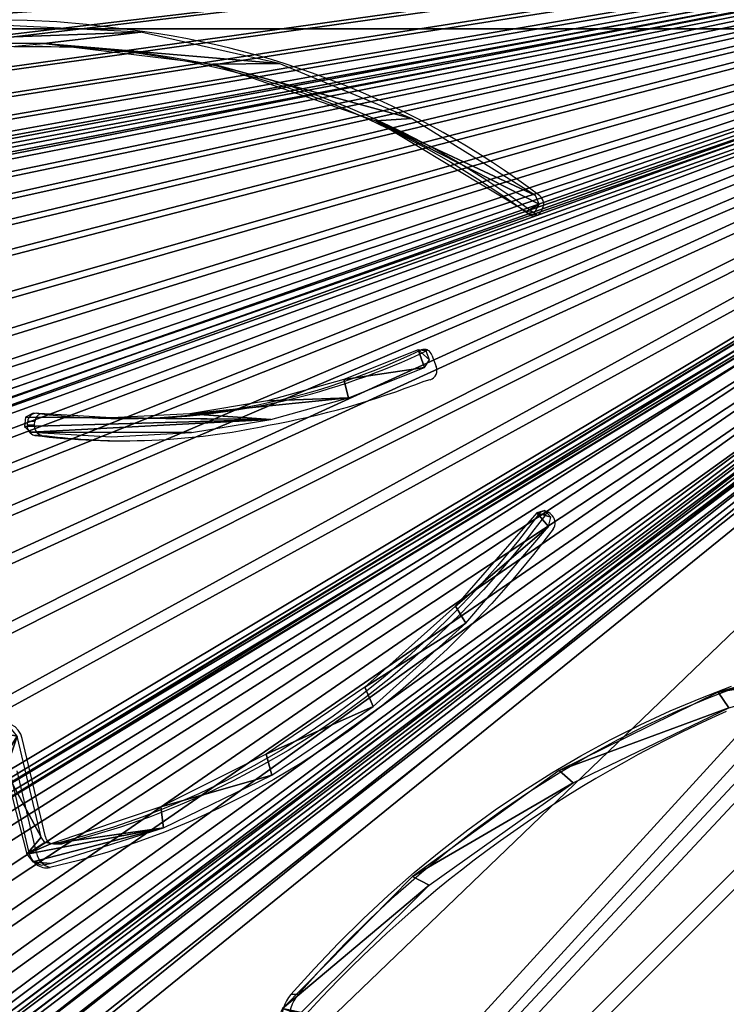
# Model space of a CAD drawing. Units: centimetres. Extents: x -595 to 552, y -500 to 676.
# Drawn here: x -165 to -143, y -62 to -31 of the extents above; entities that cross this region are included whole.
import ezdxf

# ---------------------------------------------------------------- set-up
doc = ezdxf.new("R2010")
doc.units = ezdxf.units.CM
doc.header["$LTSCALE"] = 2.54
doc.layers.get('0').update_dxf_attribs({"true_color": 0xff5454})
doc.layers.add('VP-EQ', color=7, linetype='Continuous', true_color=0x8a3492)

# ---------------------------------------------------------------- blocks, each defined once
blk = doc.blocks.new('Grupuj_2')
at = {"color": 0}
mesh = blk.add_polyface(dxfattribs=at)
corners = [(34.225, 49.327), (34.28, 49.955), (34.176, 49.648), (35.353, 45.205), (34.515, 50.179), (34.844, 49.306), (36.01, 45.303), (37.011, 41.266), (37.664, 41.475), (39.171, 37.579), (39.781, 37.883), (41.795, 34.206), (42.329, 34.582), (44.839, 31.206), (45.267, 31.623), (45.127, 31.125), (45.341, 31.334), (35.059, 49.657), (37.144, 50.949), (34.882, 49.524), (38.233, 50.526), (37.354, 51.171), (34.458, 53.061), (34.568, 57.371), (34.355, 53.265), (34.954, 53.406), (35.067, 53.265), (37.263, 51.463), (38.412, 51.613), (38.548, 50.815), (38.618, 51.237), (35.338, 61.409), (35.173, 57.104), (35.827, 60.75), (36.536, 64.962), (36.905, 64.294), (36.772, 65.256), (37.143, 65.329), (37.148, 64.523), (37.472, 65.145), (37.437, 64.356), (39.878, 62.993), (39.453, 64.034), (39.782, 64.057), (39.891, 64.367), (40.378, 62.936), (39.367, 68.309), (38.761, 68.413), (40.817, 63.753), (40.768, 63.253), (54.991, 31.539), (54.753, 32.001), (54.739, 31.701), (57.608, 37.488), (55.258, 31.676), (57.689, 36.183), (59.395, 43.409), (59.417, 41.004), (60.053, 49.559), (60.403, 46.029), (60.077, 56.237), (60.625, 51.146), (40.748, 71.815), (41.247, 71.469), (43.383, 74.744), (43.701, 74.207), (46.559, 77.077), (46.639, 76.419), (46.843, 77.15), (46.812, 76.465), (46.981, 76.404), (47.12, 77.051), (51.53, 72.213), (51.769, 72.852), (55.222, 67.251), (55.559, 67.865), (57.929, 61.691), (58.361, 62.262), (59.559, 55.724)]
mesh.append_faces([[corners[k] for k in face] for face in [(0, 1, 2), (14, 15, 16), (22, 23, 24), (28, 29, 30), (48, 45, 49), (50, 51, 52), (60, 59, 61)]], dxfattribs={"vtx0": -1, "color": 0})
mesh.append_faces([[corners[k] for k in face] for face in [(1, 3, 4), (5, 3, 6), (6, 7, 8), (8, 9, 10), (10, 11, 12), (12, 13, 14), (4, 17, 18), (17, 4, 19), (19, 4, 5), (18, 20, 21), (25, 22, 26), (26, 27, 28), (31, 33, 34), (34, 35, 36), (36, 35, 37), (37, 38, 39), (39, 41, 42), (42, 41, 43), (43, 41, 44), (44, 46, 47), (46, 44, 48), (51, 50, 53), (53, 55, 56), (56, 57, 58), (62, 63, 64), (64, 65, 66), (66, 67, 68), (68, 70, 71), (71, 72, 73), (73, 74, 75), (75, 76, 77), (77, 78, 60)]], dxfattribs={"vtx0": -1, "vtx1": -1, "color": 0})
mesh.append_faces([[corners[k] for k in face] for face in [(4, 3, 5), (23, 22, 25), (28, 21, 20), (48, 44, 45), (58, 59, 60)]], dxfattribs={"vtx0": -1, "vtx1": -1, "vtx2": -1, "color": 0})
mesh.append_faces([[corners[k] for k in face] for face in [(1, 0, 3), (6, 3, 7), (8, 7, 9), (10, 9, 11), (12, 11, 13), (14, 13, 15), (18, 17, 20), (26, 22, 27), (28, 27, 21), (28, 20, 29), (25, 31, 23), (31, 25, 32), (31, 32, 33), (34, 33, 35), (37, 35, 38), (39, 38, 40), (39, 40, 41), (44, 41, 45), (53, 50, 54), (53, 54, 55), (56, 55, 57), (58, 57, 59), (46, 62, 47), (62, 46, 63), (64, 63, 65), (66, 65, 67), (68, 67, 69), (68, 69, 70), (71, 70, 72), (73, 72, 74), (75, 74, 76), (77, 76, 78), (60, 78, 58)]], dxfattribs={"vtx0": -1, "vtx2": -1, "color": 0})
mesh = blk.add_polyface(dxfattribs=at)
corners = [(48.205, 41.307), (48.39, 44.247), (48.26, 47.1), (48.891, 38.473), (48.793, 41.421), (49.466, 38.646), (49.847, 35.719), (50.401, 35.948), (50.084, 35.536), (50.362, 35.651), (47.793, 44.193), (47.807, 50.016), (47.66, 47.105), (47.984, 50.258), (48.283, 50.226), (48.404, 49.951)]
mesh.append_faces([[corners[k] for k in face] for face in [(7, 8, 9), (10, 11, 12), (14, 2, 15)]], dxfattribs={"vtx0": -1, "color": 0})
mesh.append_faces([[corners[k] for k in face] for face in [(1, 3, 4), (4, 3, 5), (5, 6, 7), (11, 0, 13), (13, 0, 14)]], dxfattribs={"vtx0": -1, "vtx1": -1, "color": 0})
mesh.append_faces([[corners[k] for k in face] for face in [(14, 0, 2)]], dxfattribs={"vtx0": -1, "vtx1": -1, "vtx2": -1, "color": 0})
mesh.append_faces([[corners[k] for k in face] for face in [(0, 1, 2), (1, 0, 3), (5, 3, 6), (7, 6, 8), (11, 10, 0)]], dxfattribs={"vtx0": -1, "vtx2": -1, "color": 0})
mesh = blk.add_polyface(dxfattribs=at)
corners = [(21.715, 12.87), (21.902, 22.456), (21.347, 17.672), (21.966, 15.956), (22.994, 8.227), (22.926, 10.343), (25.142, 5.098), (25.135, 3.913), (28.06, 0.087), (28.498, 0.497), (28.347, 0), (28.566, 0.205), (22.18, 22.812), (22.314, 21.64), (22.632, 22.812), (22.584, 21.899), (23.718, 21.518), (23.448, 22.347), (24.36, 22.118), (24.91, 21.424), (24.97, 22.328), (25.439, 21.75), (25.405, 22.371), (24.128, 30.181), (24.126, 26.209), (24.7, 26.076), (39.189, 0.159), (40.568, 6.423), (39.127, 0.453), (39.474, 0.066), (39.697, 0.266), (41.167, 6.382), (41.053, 12.547), (41.127, 18.923), (41.648, 12.654), (24.718, 29.848), (24.975, 34.062), (25.456, 33.546), (26.628, 37.674), (26.889, 37.034), (29.012, 40.851), (28.963, 40.184), (29.246, 40.322), (29.213, 40.977), (29.451, 40.984), (29.468, 40.224), (29.66, 40.872), (29.535, 40.195), (33.541, 35.539), (33.81, 36.145), (36.766, 30.311), (37.158, 30.819), (39.128, 24.641), (39.618, 25.029), (40.569, 18.67)]
mesh.append_faces([[corners[k] for k in face] for face in [(0, 1, 2), (9, 10, 11), (20, 23, 24), (26, 27, 28), (33, 31, 34)]], dxfattribs={"vtx0": -1, "color": 0})
mesh.append_faces([[corners[k] for k in face] for face in [(3, 4, 5), (5, 4, 6), (6, 8, 9), (12, 13, 14), (14, 16, 17), (17, 16, 18), (18, 19, 20), (25, 20, 22), (27, 31, 32), (23, 35, 36), (35, 23, 25), (36, 37, 38), (38, 39, 40), (40, 42, 43), (43, 42, 44), (44, 45, 46), (46, 48, 49), (49, 50, 51), (51, 52, 53), (53, 54, 33)]], dxfattribs={"vtx0": -1, "vtx1": -1, "color": 0})
mesh.append_faces([[corners[k] for k in face] for face in [(1, 0, 3), (23, 20, 25), (32, 31, 33)]], dxfattribs={"vtx0": -1, "vtx1": -1, "vtx2": -1, "color": 0})
mesh.append_faces([[corners[k] for k in face] for face in [(3, 0, 4), (6, 4, 7), (6, 7, 8), (9, 8, 10), (3, 12, 1), (12, 3, 13), (14, 13, 15), (14, 15, 16), (18, 16, 19), (20, 19, 21), (20, 21, 22), (27, 26, 29), (27, 29, 30), (27, 30, 31), (36, 35, 37), (38, 37, 39), (40, 39, 41), (40, 41, 42), (44, 42, 45), (46, 45, 47), (46, 47, 48), (49, 48, 50), (51, 50, 52), (53, 52, 54), (33, 54, 32)]], dxfattribs={"vtx0": -1, "vtx2": -1, "color": 0})
blk = doc.blocks.new('Grupuj_3')
at = {"color": 0}
mesh = blk.add_polyface(dxfattribs=at)
corners = [(0, 6.393, 1.5), (0.995, 74.157, 1.5), (0, 73.166, 1.5), (0.811, 1.725, 1.5), (1.166, 1.029, 1.5), (8.557, 74.157, 1.5), (1.72, 0.475, 1.5), (2.418, 0.119, 1.5), (3.168, 0, 1.5), (78.834, 0, 1.5), (8.557, 84.452, 1.5), (10.367, 97.574, 1.5), (11.979, 97.31, 1.5), (13.47, 96.839, 1.5), (14.879, 96.158, 1.5), (16.13, 95.313, 1.5), (16.557, 95.146, 1.5), (16.95, 95.23, 1.5), (17.256, 95.543, 1.5), (18.105, 97.455, 1.5), (19.68, 98.994, 1.5), (21.713, 99.842, 1.5), (23.916, 99.878, 1.5), (25.976, 99.097, 1.5), (28.527, 95.694, 1.5), (27.601, 97.609, 1.5), (28.771, 95.316, 1.5), (29.117, 95.147, 1.5), (29.547, 95.185, 1.5), (33.019, 96.366, 1.5), (36.688, 97.013, 1.5), (40.396, 97.09, 1.5), (43.029, 97.051, 1.5), (45.6, 96.338, 1.5), (47.906, 94.998, 1.5), (49.749, 93.167, 1.5), (50.21, 92.864, 1.5), (50.672, 92.936, 1.5), (50.996, 93.336, 1.5), (51.509, 95.458, 1.5), (52.638, 97.453, 1.5), (54.271, 99.062, 1.5), (56.369, 100.209, 1.5), (58.225, 99.485, 1.5), (59.84, 98.529, 1.5), (61.278, 97.324, 1.5), (62.464, 95.947, 1.5), (62.896, 95.633, 1.5), (63.353, 95.668, 1.5), (63.707, 96.018, 1.5), (64.315, 97.827, 1.5), (65.297, 99.578, 1.5), (66.587, 101.117, 1.5), (68.293, 102.515, 1.5), (71.952, 100, 1.5), (75.098, 97.166, 1.5), (77.849, 93.947, 1.5), (80.156, 90.397, 1.5), (79.583, 0.123, 1.5), (80.278, 0.479, 1.5), (82.001, 86.532, 1.5), (80.832, 1.03, 1.5), (81.19, 1.724, 1.5), (82.001, 6.393, 1.5), (0, 85.44, 1.5), (1.114, 89.509, 1.5), (0, 86.558, 1.5), (0.995, 84.452, 1.5), (2.77, 92.164, 1.5), (4.912, 94.444, 1.5), (7.459, 96.263, 1.5)]
mesh.append_faces([[corners[k] for k in face] for face in [(0, 1, 2), (23, 24, 25), (60, 62, 63), (64, 65, 66)]], dxfattribs={"vtx0": -1, "color": 0})
mesh.append_faces([[corners[k] for k in face] for face in [(1, 4, 5), (5, 9, 10), (11, 9, 12), (12, 9, 13), (13, 9, 14), (14, 9, 15), (15, 9, 16), (16, 9, 17), (17, 9, 18), (18, 9, 19), (19, 9, 20), (20, 9, 21), (21, 9, 22), (22, 9, 23), (24, 9, 26), (26, 9, 27), (27, 9, 28), (28, 9, 29), (29, 9, 30), (30, 9, 31), (31, 9, 32), (32, 9, 33), (33, 9, 34), (34, 9, 35), (35, 9, 36), (36, 9, 37), (37, 9, 38), (38, 9, 39), (39, 9, 40), (40, 9, 41), (41, 9, 42), (42, 9, 43), (43, 9, 44), (44, 9, 45), (45, 9, 46), (46, 9, 47), (47, 9, 48), (48, 9, 49), (49, 9, 50), (50, 9, 51), (51, 9, 52), (52, 9, 53), (53, 9, 54), (54, 9, 55), (55, 9, 56), (56, 9, 57), (57, 59, 60), (65, 10, 68), (68, 10, 69), (69, 10, 70), (70, 10, 11)]], dxfattribs={"vtx0": -1, "vtx1": -1, "color": 0})
mesh.append_faces([[corners[k] for k in face] for face in [(10, 9, 11), (23, 9, 24)]], dxfattribs={"vtx0": -1, "vtx1": -1, "vtx2": -1, "color": 0})
mesh.append_faces([[corners[k] for k in face] for face in [(1, 0, 3), (1, 3, 4), (5, 4, 6), (5, 6, 7), (5, 7, 8), (5, 8, 9), (57, 9, 58), (57, 58, 59), (60, 59, 61), (60, 61, 62), (65, 64, 67), (65, 67, 10)]], dxfattribs={"vtx0": -1, "vtx2": -1, "color": 0})
mesh = blk.add_polyface(dxfattribs=at)
corners = [(1.114, 89.509), (0, 85.44), (0, 86.558), (0.995, 84.452), (8.557, 84.452), (2.77, 92.164), (4.912, 94.444), (7.459, 96.263), (10.367, 97.574), (8.557, 74.157), (0.995, 74.157), (0, 6.393), (0, 73.166), (0.811, 1.725), (1.166, 1.029), (1.72, 0.475), (2.418, 0.119), (3.168, 0), (78.834, 0), (11.979, 97.31), (13.47, 96.839), (14.879, 96.158), (16.13, 95.313), (16.557, 95.146), (16.95, 95.23), (17.256, 95.543), (18.105, 97.455), (19.68, 98.994), (21.713, 99.842), (23.916, 99.878), (25.976, 99.097), (28.527, 95.694), (27.601, 97.609), (28.771, 95.316), (29.117, 95.147), (29.547, 95.185), (33.019, 96.366), (36.688, 97.013), (40.396, 97.09), (43.029, 97.051), (45.6, 96.338), (47.906, 94.998), (49.749, 93.167), (50.21, 92.864), (50.672, 92.936), (50.996, 93.336), (51.509, 95.458), (52.638, 97.453), (54.271, 99.062), (56.369, 100.209), (58.225, 99.485), (59.84, 98.529), (61.278, 97.324), (62.464, 95.947), (62.896, 95.633), (63.353, 95.668), (63.707, 96.018), (64.315, 97.827), (65.297, 99.578), (66.587, 101.117), (68.293, 102.515), (71.952, 100), (75.098, 97.166), (77.849, 93.947), (80.156, 90.397), (79.583, 0.123), (80.278, 0.479), (82.001, 86.532), (80.832, 1.03), (81.19, 1.724), (82.001, 6.393)]
mesh.append_faces([[corners[k] for k in face] for face in [(0, 1, 2), (10, 11, 12), (31, 30, 32), (69, 67, 70)]], dxfattribs={"vtx0": -1, "color": 0})
mesh.append_faces([[corners[k] for k in face] for face in [(1, 0, 3), (3, 0, 4), (4, 8, 9), (11, 10, 13), (13, 10, 14), (14, 9, 15), (15, 9, 16), (16, 9, 17), (17, 9, 18), (18, 64, 65), (65, 64, 66), (66, 67, 68), (68, 67, 69)]], dxfattribs={"vtx0": -1, "vtx1": -1, "color": 0})
mesh.append_faces([[corners[k] for k in face] for face in [(18, 9, 8), (18, 30, 31)]], dxfattribs={"vtx0": -1, "vtx1": -1, "vtx2": -1, "color": 0})
mesh.append_faces([[corners[k] for k in face] for face in [(4, 0, 5), (4, 5, 6), (4, 6, 7), (4, 7, 8), (14, 10, 9), (18, 8, 19), (18, 19, 20), (18, 20, 21), (18, 21, 22), (18, 22, 23), (18, 23, 24), (18, 24, 25), (18, 25, 26), (18, 26, 27), (18, 27, 28), (18, 28, 29), (18, 29, 30), (18, 31, 33), (18, 33, 34), (18, 34, 35), (18, 35, 36), (18, 36, 37), (18, 37, 38), (18, 38, 39), (18, 39, 40), (18, 40, 41), (18, 41, 42), (18, 42, 43), (18, 43, 44), (18, 44, 45), (18, 45, 46), (18, 46, 47), (18, 47, 48), (18, 48, 49), (18, 49, 50), (18, 50, 51), (18, 51, 52), (18, 52, 53), (18, 53, 54), (18, 54, 55), (18, 55, 56), (18, 56, 57), (18, 57, 58), (18, 58, 59), (18, 59, 60), (18, 60, 61), (18, 61, 62), (18, 62, 63), (18, 63, 64), (66, 64, 67)]], dxfattribs={"vtx0": -1, "vtx2": -1, "color": 0})
blk = doc.blocks.new('Grupuj_4')
at = {"color": 126, "true_color": 0x008351}
blk.add_blockref('Grupuj_3', (0, 0), dxfattribs=at)
at = {"color": 18, "true_color": 0x010101}
blk.add_blockref('Grupuj_2', (12.757, 4.947, 1.6), dxfattribs=at)
blk = doc.blocks.new('Grupuj_1')
at = {"color": 0, "extrusion": (0, 0.5, 0.866025), "rotation": 180}
blk.add_blockref('Grupuj_4', (0, 25.629, 44.39), dxfattribs=at)
blk = doc.blocks.new('Komponent_1422')
at = {"color": 0, "rotation": 179.9999999999839}
blk.add_blockref('Grupuj_1', (82.001, 89.424, -0.102), dxfattribs=at)
blk = doc.blocks.new('Grupuj_229')
at = {"color": 0}
mesh = blk.add_polyface(dxfattribs=at)
corners = [(69.4, 74), (4.6, 69.4), (4.6, 74), (69.4, 4.6), (69.4, 69.4), (74, 4.6), (74, 69.4), (0, 69.4), (4.6, 4.6), (0, 4.6), (4.6, 0), (69.4, 0)]
mesh.append_faces([[corners[k] for k in face] for face in [(0, 1, 2), (5, 4, 6), (7, 8, 9)]], dxfattribs={"vtx0": -1, "color": 0})
mesh.append_faces([[corners[k] for k in face] for face in [(3, 4, 5), (8, 1, 10), (10, 1, 11), (11, 1, 3)]], dxfattribs={"vtx0": -1, "vtx1": -1, "color": 0})
mesh.append_faces([[corners[k] for k in face] for face in [(1, 0, 3)]], dxfattribs={"vtx0": -1, "vtx1": -1, "vtx2": -1, "color": 0})
mesh.append_faces([[corners[k] for k in face] for face in [(3, 0, 4), (8, 7, 1)]], dxfattribs={"vtx0": -1, "vtx2": -1, "color": 0})
mesh = blk.add_polyface(dxfattribs=at)
corners = [(69.4, 0, 1.518), (4.6, 4.6, 1.518), (4.6, 0, 1.518), (4.6, 69.4, 1.518), (74, 4.6, 1.518), (69.4, 69.4, 1.518), (69.4, 4.6, 1.518), (74, 69.4, 1.518), (69.4, 74, 1.518), (4.6, 74, 1.518), (0, 69.4, 1.518), (0, 4.6, 1.518)]
mesh.append_faces([[corners[k] for k in face] for face in [(0, 1, 2), (5, 4, 7), (3, 8, 9), (1, 10, 11)]], dxfattribs={"vtx0": -1, "color": 0})
mesh.append_faces([[corners[k] for k in face] for face in [(4, 5, 6), (6, 3, 0), (8, 6, 5), (10, 1, 3)]], dxfattribs={"vtx0": -1, "vtx1": -1, "color": 0})
mesh.append_faces([[corners[k] for k in face] for face in [(1, 0, 3), (8, 3, 6)]], dxfattribs={"vtx0": -1, "vtx1": -1, "vtx2": -1, "color": 0})
blk = doc.blocks.new('Grupuj_227')
at = {"color": 0}
mesh = blk.add_polyface(dxfattribs=at)
corners = [(64.8, 4), (0, 0), (0, 4), (64.8, 0)]
mesh.append_faces([[corners[k] for k in face] for face in [(0, 1, 2), (1, 0, 3)]], dxfattribs={"vtx0": -1, "color": 0})
mesh = blk.add_polyface(dxfattribs=at)
corners = [(0, 4), (64.8, 4, 4), (64.8, 4), (0, 4, 4)]
mesh.append_faces([[corners[k] for k in face] for face in [(0, 1, 2), (1, 0, 3)]], dxfattribs={"vtx0": -1, "color": 0})
mesh = blk.add_polyface(dxfattribs=at)
corners = [(64.8, 0, 4), (0, 4, 4), (0, 0, 4), (64.8, 4, 4)]
mesh.append_faces([[corners[k] for k in face] for face in [(0, 1, 2), (1, 0, 3)]], dxfattribs={"vtx0": -1, "color": 0})
blk = doc.blocks.new('Grupuj_228')
at = {"color": 0}
blk.add_blockref('Grupuj_227', (4.6, 0), dxfattribs=at)
blk = doc.blocks.new('Grupuj_181')
at = {"color": 18, "true_color": 0x020202, "extrusion": (0, -8.32667e-16, -1), "rotation": 180}
blk.add_blockref('Grupuj_229', (0, 74, -5.518), dxfattribs=at)
at = {"color": 18, "true_color": 0x060606, "extrusion": (0, -8.32667e-16, -1), "rotation": 180}
blk.add_blockref('Grupuj_228', (0, 74, -4), dxfattribs=at)
blk = doc.blocks.new('podest_kwadratowy_LOW')
at = {"color": 18, "true_color": 0x020202}
blk.add_blockref('Grupuj_181', (0, -10.326, 1.739), dxfattribs=at)
blk = doc.blocks.new('Grupuj_126')
at = {"color": 0, "rotation": 270.0000000000046}
blk.add_blockref('Komponent_1422', (185.485, 263.114, 499.846), dxfattribs=at)
at = {"color": 0}
for p in [(205.75, 195.311, 353.445), (205.748, 194.709, 143.445)]:
    blk.add_blockref('podest_kwadratowy_LOW', p, dxfattribs=at)
blk = doc.blocks.new('3230')
at = {"color": 7, "linetype": 'Continuous', "lineweight": 25}
for p, q in [((863.144, 1375.132), (863.369, 1375.132)), ((871.387, 1370.666), (871.996, 1368.082)), ((871.387, 1370.666), (871.612, 1370.666)), ((871.612, 1370.666), (872.221, 1368.082)), ((870.798, 1370.381), (870.573, 1370.381)), ((870.851, 1370.387), (870.626, 1370.387)), ((871.102, 1370.166), (871.83, 1367.072)), ((855.207, 1359.983), (855.141, 1360.048)), ((855.346, 1360.016), (855.571, 1360.016)), ((871.215, 1357.522), (871.44, 1357.522)), ((868.701, 1356.994), (868.476, 1356.994)), ((871.445, 1357.188), (871.435, 1357.089)), ((871.435, 1357.089), (871.66, 1357.089)), ((871.67, 1357.188), (871.445, 1357.188)), ((871.67, 1357.188), (871.66, 1357.089)), ((859.17, 1355.812), (858.984, 1355.768)), ((858.93, 1354.992), (858.796, 1355.357)), ((855.452, 1350.397), (855.499, 1350.481)), ((855.632, 1350.568), (855.604, 1350.586)), ((855.857, 1350.568), (855.632, 1350.568)), ((871.197, 1345.272), (871.422, 1345.272))]:
    blk.add_line(p, q, dxfattribs=at)
at = {"color": 8, "linetype": 'Continuous', "lineweight": 25}
blk.add_line((859.07, 1354.833), (859.269, 1354.833), dxfattribs=at)
at = {"color": 7, "linetype": 'Continuous', "lineweight": 25, "flags": 128}
for points in [[(863.369, 1375.132), (862.632, 1374.311), (861.875, 1373.515), (861.097, 1372.747), (860.3, 1372.005), (859.484, 1371.29), (858.65, 1370.604), (857.799, 1369.947), (856.932, 1369.32), (856.048, 1368.722), (855.15, 1368.155), (854.237, 1367.619), (853.311, 1367.115), (852.373, 1366.642), (851.423, 1366.202), (850.461, 1365.795), (849.49, 1365.421)], [(863.144, 1375.132), (862.407, 1374.311), (861.65, 1373.515), (860.872, 1372.747), (860.075, 1372.005), (859.259, 1371.29), (858.425, 1370.604), (857.574, 1369.947), (856.707, 1369.32), (855.823, 1368.722), (854.925, 1368.155), (854.012, 1367.619), (853.086, 1367.115), (852.148, 1366.642), (851.198, 1366.202), (850.236, 1365.795), (849.265, 1365.421)], [(855.112, 1360.473), (855.733, 1361.278), (856.378, 1362.059), (857.044, 1362.814), (857.732, 1363.544), (858.441, 1364.247), (859.169, 1364.922), (859.916, 1365.569), (860.681, 1366.187), (861.464, 1366.776), (862.263, 1367.334), (863.078, 1367.862), (863.907, 1368.357), (864.751, 1368.821), (865.607, 1369.253), (866.475, 1369.651), (867.354, 1370.016), (868.243, 1370.347), (869.14, 1370.644), (870.046, 1370.906), (870.959, 1371.134)], [(855.346, 1360.016), (855.977, 1360.832), (856.632, 1361.622), (857.309, 1362.386), (858.009, 1363.122), (858.731, 1363.83), (859.473, 1364.509), (860.235, 1365.159), (861.016, 1365.777), (861.815, 1366.365), (862.631, 1366.92), (863.462, 1367.442), (864.309, 1367.932), (865.17, 1368.387), (866.044, 1368.808), (866.93, 1369.194), (867.827, 1369.545), (868.734, 1369.86), (869.649, 1370.139), (870.573, 1370.381)], [(855.571, 1360.016), (856.202, 1360.832), (856.857, 1361.622), (857.534, 1362.386), (858.234, 1363.122), (858.956, 1363.83), (859.698, 1364.509), (860.46, 1365.159), (861.241, 1365.777), (862.04, 1366.365), (862.856, 1366.92), (863.687, 1367.442), (864.534, 1367.932), (865.395, 1368.387), (866.269, 1368.808), (867.155, 1369.194), (868.052, 1369.545), (868.959, 1369.86), (869.874, 1370.139), (870.798, 1370.381)], [(870.573, 1370.381), (870.622, 1370.387), (870.626, 1370.387)], [(871.83, 1367.072), (871.88, 1366.93), (871.957, 1366.805), (872.057, 1366.705), (872.175, 1366.634), (872.304, 1366.598), (872.437, 1366.597), (872.566, 1366.632), (872.685, 1366.702), (872.786, 1366.801), (872.864, 1366.925)], [(872.099, 1345.281), (871.147, 1345.274), (870.196, 1345.302), (869.246, 1345.367), (868.299, 1345.469), (867.355, 1345.607), (866.415, 1345.78), (865.481, 1345.99), (864.554, 1346.235), (863.634, 1346.515), (862.723, 1346.831), (861.821, 1347.181), (860.929, 1347.566), (860.05, 1347.984), (859.182, 1348.436), (858.329, 1348.921), (857.489, 1349.439), (856.665, 1349.988), (855.857, 1350.568)], [(868.883, 1344.699), (869.812, 1344.581), (870.744, 1344.499), (871.679, 1344.455), (872.613, 1344.447)], [(871.197, 1345.272), (870.922, 1345.274), (869.971, 1345.302), (869.021, 1345.367), (868.074, 1345.469), (867.13, 1345.607), (866.19, 1345.78), (865.256, 1345.99), (864.329, 1346.235), (863.409, 1346.515), (862.498, 1346.831), (861.596, 1347.181), (860.704, 1347.566), (859.825, 1347.984), (858.957, 1348.436), (858.104, 1348.921), (857.264, 1349.439), (856.44, 1349.988), (855.632, 1350.568)]]:
    blk.add_lwpolyline(points, dxfattribs=at)
at = {"color": 7, "linetype": 'Continuous', "lineweight": 25}
for centre, radius, start, end in [((862.178, 1375.945), 1.263, 319.8946, 45.2186), ((862.403, 1375.945), 1.263, 319.8943, 45.2189), ((833.666, 1402.382), 39.541, 293.855, 317.6592), ((870.794, 1370.551), 0.604, 11.0422, 74.4041), ((871.054, 1370.576), 0.566, 9.2276, 99.6055), ((870.844, 1370.125), 0.261, 9.1731, 100.2869), ((855.379, 1360.278), 0.331, 143.8764, 223.8994), ((855.375, 1360.151), 0.238, 224.7803, 325.5739), ((855.132, 1360.174), 0.266, 299.2731, 323.6942), ((868.7, 1335.711), 21.983, 82.8405, 102.1246), ((868.475, 1335.733), 21.961, 82.833, 89.7037), ((871.156, 1357.235), 0.293, 350.7723, 78.3355), ((871.381, 1357.235), 0.293, 350.7664, 78.3433), ((868.519, 1335.14), 21.854, 90.1121, 115.6954), ((868.581, 1331.951), 25.649, 100.0987, 111.5243), ((868.71, 1335.251), 21.739, 82.9624, 115.7426), ((871.143, 1357.109), 0.293, 293.6166, 356.1474), ((871.388, 1357.097), 0.271, 266.8918, 358.2297), ((859.08, 1355.476), 0.308, 108.2407, 202.8005), ((859.17, 1355.062), 0.249, 196.1133, 293.2963), ((855.715, 1350.374), 0.241, 53.7597, 153.608), ((855.735, 1350.234), 0.327, 150.0121, 230.6796), ((871.73, 1371.428), 26.88, 232.9304, 263.9196)]:
    blk.add_arc(centre, radius, start, end, dxfattribs=at)
blk = doc.blocks.new('3230_2D')
at = {"rotation": 180}
blk.add_blockref('3230', (2848.069, 4110.766), dxfattribs=at)

msp = doc.modelspace()

# ---------------------------------------------------------------- block references
at = {"layer": 'VP-EQ', "color": 0}
for name, p in [('Grupuj_126', (-390.964, -285.295)), ('3230_2D', (-2140.974, -2796.961))]:
    msp.add_blockref(name, p, dxfattribs=at)

doc.saveas('drawing.dxf')
